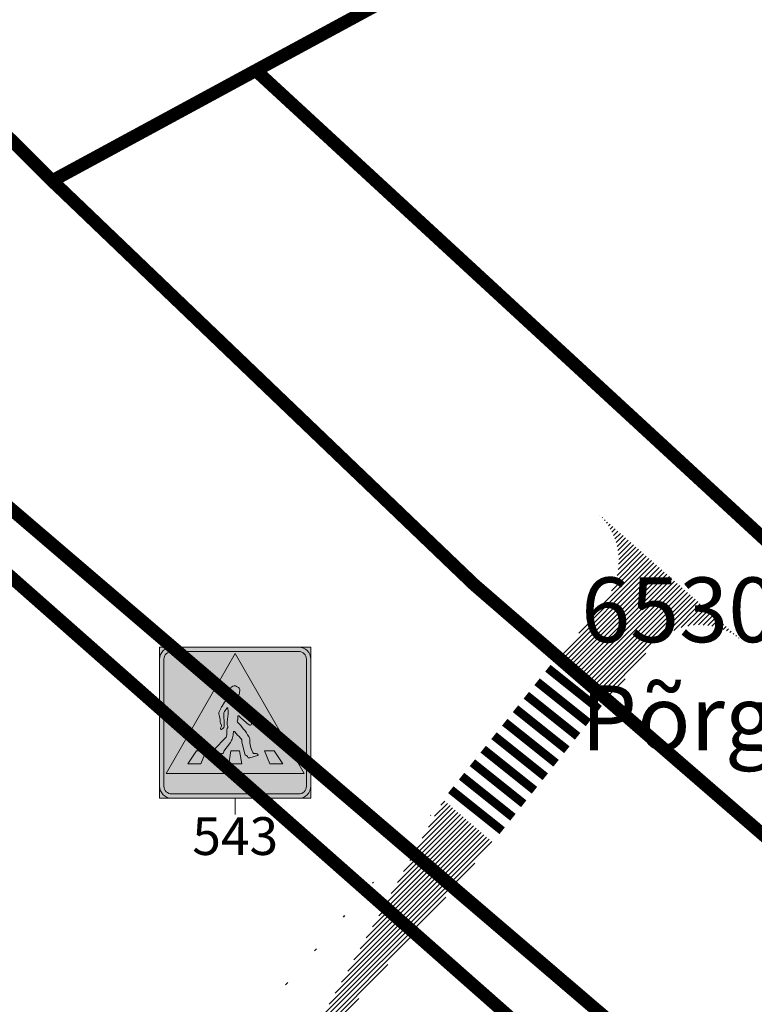
# Model space of a CAD drawing. Units: metres. Extents: x 545197 to 557403, y 6575597 to 6587058.
# Drawn here: x 548963 to 548997, y 6581632 to 6581677 of the extents above; entities that cross this region are included whole.
import ezdxf
from ezdxf.enums import TextEntityAlignment as Align

# ---------------------------------------------------------------- set-up
doc = ezdxf.new("R2010")
doc.units = ezdxf.units.M
for name, color, linetype in [('In-kinn-piir', 27, 'Continuous'), ('kataster_annotation_20161021', 7, 'Continuous'), ('PIIR', 7, 'Continuous'), ('Trammi-roopad', 7, 'Continuous')]:
    doc.layers.add(name, color=color, linetype=linetype)
doc.layers.add('TL_L_märk_number', color=7, linetype='Continuous', lineweight=9)
doc.layers.add('TL_L_märk_proj', color=7, linetype='Continuous', lineweight=9)
doc.styles.add('Arial', font='arial.ttf')
doc.styles.add('STYLU', font='arial.ttf', dxfattribs={"height": 1.5})
doc.linetypes.add('SI_VKBL', pattern='A,8,-2,4,[132,mkm.shx,S=0.5,R=0,X=0,Y=0],1,[132,mkm.shx,S=0.5,R=0,X=0,Y=0],4,-2', length=21)
pattern_1 = [(45, (-545197.1233214159, -6579867.954980407), (-0.1122532015133644, 0.1122532015133644), [])]

# ---------------------------------------------------------------- blocks, each defined once
blk = doc.blocks.new('A$C251489e8')
at = {"layer": 'PIIR', "linetype": 'Continuous', "lineweight": 0, "flags": 128}
for points in [[(41.01999999582767, 1321.050000000745), (55.80999999493361, 1306.349999997765), (75.34999999403954, 1287.64999999851), (95.60999999940395, 1270.109999999404), (109.5199999958277, 1261.39999999851), (123.5999999940395, 1253.040000000037), (138.179999999702, 1246.25), (152.3299999982119, 1240.960000000894), (171.6199999973178, 1234.320000001229), (187.9899999946356, 1230.809999998659), (205.3499999940395, 1229.309999998659), (221.7199999988079, 1229.109999999404), (221.4499999955297, 1232.480000000447), (240.5, 1233.540000000037)], [(245.75, 1217.829999998212), (229.2599999979138, 1216.710000000894), (215.4799999967217, 1217.050000000745), (203.4399999976158, 1217.25), (175.3899999931455, 1220.690000002272), (144.5099999979138, 1230.769999999553), (115.7199999988079, 1243.419999998063), (93.38999999314547, 1257.370000001043), (48.53999999910593, 1295.739999998361), (16.88999999314547, 1335.660000000149), (3.909999996423721, 1381.739999998361)]]:
    blk.add_lwpolyline(points, dxfattribs=at)
blk = doc.blocks.new('543')
at = {"layer": 'TL_L_märk_proj'}
h = blk.add_hatch(color=150, dxfattribs=at)
h.dxf.hatch_style = 1
h.paths.add_polyline_path([(0.2939999999999645, 0.7000000000000455, -0.4142135623730951), (0.3500000000000227, 0.6439999999999872), (0.3500000000000227, 0.7000000000000455)])
h.paths.add_polyline_path([(-0.2939999999999645, 0.7000000000001023), (-0.3500000000000228, 0.7000000000000455), (-0.3500000000000227, 0.6440000000000441, -0.4142135623730952)])
h.paths.add_polyline_path([(-0.3500000000000226, 5.684341886080801e-14), (-0.2939999999999077, 5.684341886080801e-14, -0.4142135623730951), (-0.3499999999999091, 0.05600000000005823)])
h.paths.add_polyline_path([(0.3500000000000227, 0.05599999999997296, -0.4142135623730951), (0.2939999999999929, -5.684341886080801e-14), (0.3500000000000227, 5.67323965583455e-14)])
h = blk.add_hatch(color=255, dxfattribs=at)
h.dxf.hatch_style = 1
h.paths.add_polyline_path([(0.3500000000000227, 0.05600000000004002), (0.3500000000000227, 0.6439999999999872, 0.4142135623730668), (0.29399999999997, 0.7000000000000455), (-0.2939999999999591, 0.7000000000001023, 0.4142135623731811), (-0.3500000000000228, 0.6440000000000332), (-0.3499999999999091, 0.05600000000004737, 0.4142135623729814), (-0.2939999999999185, 5.684341886080801e-14), (0.2939999999999821, -5.684341886080801e-14, 0.4142135623735025)])
h.paths.add_polyline_path([(0.3300000000000409, 0.05600000000004002), (0.3300000000000409, 0.6440000000000907, 0.4142135623730951), (0.294000000000068, 0.6800000000000637), (-0.294000000000068, 0.6800000000000637, 0.4142135623730953), (-0.3300000000000409, 0.6440000000000907), (-0.3300000000000409, 0.0560000000000116, 0.4142135623730952), (-0.294000000000068, 0.02000000000003865), (0.294000000000068, 0.02000000000003866, 0.4142135623733263)], flags=16)
h.paths.add_polyline_path([(-0.3200000000005047, 0.1150000000001796), (0.3200000000005048, 0.1150000000001796), (5.551115123125783e-17, 0.6700000000009821)], flags=0)
h.paths.add_polyline_path([(0.2200000000003683, 0.1600000000002524), (0.1600000000003092, 0.1600000000002524), (0.06000000000096878, 0.3999999999993518)], flags=0)
h.paths.add_polyline_path([(0.02999999999997272, 0.1600000000002524), (-0.02999999999997272, 0.1600000000002524), (-0.01999999999998181, 0.2200000000003683), (0.01999999999998187, 0.2200000000003683)], flags=0)
h.paths.add_polyline_path([(-0.1600000000003092, 0.1600000000002524), (-0.2200000000003685, 0.1600000000002524), (-0.060000000000969, 0.3999999999993508)], flags=0)
h = blk.add_hatch(color=150, dxfattribs=at)
h.dxf.hatch_style = 1
h.paths.add_polyline_path([(0.3300000000000409, 0.6440000000000623, 0.4142135623733266), (0.294000000000068, 0.6800000000000637), (-0.294000000000068, 0.6800000000000637, 0.4142135623730953), (-0.3300000000000409, 0.6440000000000907), (-0.3300000000000409, 0.0560000000000116, 0.4142135623730952), (-0.294000000000068, 0.02000000000003865), (0.294000000000068, 0.02000000000003865, 0.4142135623730953), (0.3300000000000409, 0.0560000000000116)])
h.paths.add_polyline_path([(-0.3200000000005048, 0.1150000000001796), (0.3200000000005048, 0.1150000000001796), (5.551115123125783e-17, 0.6700000000009823)], flags=16)
h.paths.add_polyline_path([(0.2200000000003683, 0.1600000000002524), (0.1600000000003092, 0.1600000000002524), (0.06000000000096856, 0.399999999999352)], flags=0)
h.paths.add_polyline_path([(0.01999999999998181, 0.2200000000003683), (0.02999999999997272, 0.1600000000002524), (-0.02999999999997272, 0.1600000000002524), (-0.01999999999998178, 0.2200000000003683)], flags=0)
h.paths.add_polyline_path([(-0.1600000000003092, 0.1600000000002524), (-0.2200000000003683, 0.1600000000002524), (-0.06000000000096872, 0.399999999999352)], flags=0)
h = blk.add_hatch(color=255, dxfattribs=at)
h.dxf.hatch_style = 1
edge = h.paths.add_edge_path(flags=16)
edge.add_arc((-0.02954045631921276, 0.3430218701832375), 0.008316891768520112, 183.0515128994193, 223.6411289442115, ccw=False)
edge.add_arc((0.07913020667914301, 0.3433150800426052), 0.1169780771372015, 168.2997722031954, 180.3604698661307, ccw=False)
edge.add_arc((-0.2431608072607518, 0.399010930550533), 0.2101896378040468, 351.2502846908909, 364.7971359213832)
edge.add_arc((-0.03620546695345048, 0.4164372954934563), 0.002502594444712009, 3.467907881302104, 150.7439571861095)
edge.add_line((-0.03838884163440071, 0.4176603465787707), (-0.05004060866383497, 0.4013995520390949))
edge.add_arc((-0.03201207721255789, 0.3900548965573251), 0.02130091909495309, 147.8193849408383, 182.4246940630983)
edge.add_line((-0.05329392536464184, 0.3891537342404376), (-0.05086109317289811, 0.3412141713413348))
edge.add_arc((-0.07138574400398871, 0.338091734536576), 0.02076080208801915, -40.85636930200923, 8.650141822995806, ccw=False)
edge.add_line((-0.05568327325568134, 0.3245107435662362), (-0.06331362370428906, 0.3188124010083584))
edge.add_arc((-0.06494269679057071, 0.3219050136094058), 0.003495444438208765, 144.3579746036748, 297.7785903053652, ccw=False)
edge.add_line((-0.06778335208662156, 0.3239418762237278), (-0.06342576742747497, 0.3341782653434962))
edge.add_arc((-0.07462498347840334, 0.3367143796755748), 0.01148278346311321, 347.2403130682119, 392.8417134877494)
edge.add_arc((-0.06507144616358722, 0.3462796301442698), 0.003339229627122225, 184.2975778646273, 271.6126855878943, ccw=False)
edge.add_arc((-0.2146353641918036, 0.3423802873372718), 0.1462796000355522, 1.42945721814999, 17.46029406629611)
edge.add_arc((-0.06052728905890357, 0.3926306215650178), 0.01589602000865487, 152.1208129052398, 203.584048476843, ccw=False)
edge.add_line((-0.07457834623255621, 0.4000637396468392), (-0.06540711061416005, 0.4192497845619982))
edge.add_arc((-0.02587522479607084, 0.4018510242894293), 0.04319128216847429, 144.387723666979, 156.244761627427, ccw=False)
edge.add_line((-0.0609887012691388, 0.4270011858263274), (-0.04941009071819735, 0.4454538743995613))
edge.add_arc((-0.02303445612860235, 0.4247414254310809), 0.03353624371147945, 134.7908138485425, 141.8579054118858, ccw=False)
edge.add_line((-0.04666142518453853, 0.4485415509665813), (-0.03684999375855114, 0.4577256160788465))
edge.add_arc((-0.00960029778839204, 0.4246161576461692), 0.04288102340396385, 122.50145169367391, 129.4550114639121, ccw=False)
edge.add_line((-0.03264117118044396, 0.4607810622015904), (-0.01946542806877005, 0.4692657266719493))
edge.add_arc((-0.02616652896188047, 0.4769978312909204), 0.01023182266355114, 310.914144369933, 387.7369782998523)
edge.add_line((-0.01711040988880086, 0.4817598584173197), (-0.02259400907166764, 0.4954948622692541))
edge.add_arc((-0.003751904507537298, 0.5011582355767175), 0.01967482405576503, 59.04264531075222, 196.7292069512708, ccw=False)
edge.add_line((0.006368823840830373, 0.5180303889462152), (0.0152327552409588, 0.5134246584511857))
edge.add_arc((0.004731141668474107, 0.5005818128922138), 0.01658983332277325, -7.854364584219013, 50.727083244740015, ccw=False)
edge.add_arc((-0.06636450515396593, 0.507815424940009), 0.08804394984333506, 338.6713875394074, 353.8052266463452, ccw=False)
edge.add_arc((0.008621997211168306, 0.4775440139717307), 0.007242307064578922, 244.8771498803094, 346.00367172219813, ccw=False)
edge.add_arc((0.004170277791142514, 0.467422574197111), 0.00382097496845358, 68.87777240917772, 211.9660761783828)
edge.add_line((0.0009287089584404384, 0.465399684874285), (0.01329923000855615, 0.4456562664763055))
edge.add_arc((-0.01023390571592158, 0.4292447900734975), 0.02869050426093298, -8.741692795725783, 34.89104664557419, ccw=False)
edge.add_line((0.01812331691337477, 0.4248844048268552), (0.01747334105073151, 0.4183512937609066))
edge.add_arc((0.03392774326102864, 0.4190415579636123), 0.01646887418033692, 182.4021565645035, 226.5521673392702)
edge.add_arc((0.8115233045378762, 1.152579158192632), 1.0854297939652, 223.3788449318309, 226.9737926080577)
edge.add_arc((0.05989298726582423, 0.3477237548764413), 0.01581780727029864, -29.587522703267723, 45.909394550089075, ccw=False)
edge.add_arc((0.06953303808279483, 0.3437103584502147), 0.005599045421040333, 242.70034105473542, 317.3050300225324, ccw=False)
edge.add_arc((0.2598743991967153, 0.612699851263703), 0.3350683295202427, 223.5883573067445, 234.849137013644, ccw=False)
edge.add_arc((0.01523917841643535, 0.3800083847713596), 0.00256143033761743, 40.7237495870989, 182.1728312290224)
edge.add_line((0.01267958972937322, 0.379911270778905), (0.01233075033132991, 0.3644539332266845))
edge.add_arc((0.006491816811555967, 0.3658680428072158), 0.006007732563462698, 310.171823193077, 346.38588335538884, ccw=False)
edge.add_arc((0.01529014215618086, 0.3569415022532727), 0.006560097855667094, 138.6269923757165, 228.0241408245944)
edge.add_arc((-0.2865203332155001, 0.06386081877781619), 0.4141519196760662, 32.36225995779438, 44.09809494735788, ccw=False)
edge.add_arc((0.04736874501380424, 0.2734013604393851), 0.02003588124426348, -4.8958560793025185, 37.3045452100439, ccw=False)
edge.add_arc((0.1959901331905269, 0.2696183343579129), 0.1286753089183091, 179.0768772631115, 206.7142504912435)
edge.add_arc((0.08803060425638427, 0.2141709512306244), 0.007381137494088722, 198.9540651286206, 275.1546674985078)
edge.add_arc((0.09251167961377092, 0.1889170922483219), 0.01830515251009817, 49.11870407663861, 102.03860952387589, ccw=False)
edge.add_arc((0.1028661583128384, 0.2005551707757205), 0.00273723219020129, -77.68777351354032, 53.55293845426479, ccw=False)
edge.add_line((0.1034498426272421, 0.197880894671016), (0.06697449577688985, 0.1871993815787505))
edge.add_arc((0.06459793670999307, 0.1953518819601254), 0.008491836990119827, 195.6657357103585, 286.2520851591158, ccw=False)
edge.add_arc((0.04866698043628724, 0.1904970560152341), 0.008166771558781575, 18.28164327758569, 78.09249482659536)
edge.add_arc((0.05173659328096261, 0.2053925804563537), 0.007041937551287084, 185.4555881598249, 258.6609747628266, ccw=False)
edge.add_line((0.04472655435108663, 0.2047230741622457), (0.03111139093789461, 0.2613342381090433))
edge.add_arc((0.009948378904860996, 0.2631822240429377), 0.02124354326194661, 355.0095052058703, 405.0306471971842)
edge.add_arc((0.4558889703532981, 0.6940557449544733), 0.5988526457475205, 220.1319585109642, 223.9795249411801, ccw=False)
edge.add_arc((-0.004836128567810929, 0.3061114933431586), 0.003467813534017527, 34.28925542420502, 188.8668476028703)
edge.add_arc((-0.1232480564036973, 0.3139606388726593), 0.1152907816198262, 342.7941981714647, 355.8299073235444, ccw=False)
edge.add_arc((-0.1093941753115429, 0.306693687708891), 0.09994774724551517, 331.4766236237754, 344.42458968633696, ccw=False)
edge.add_line((-0.02157784962378173, 0.258966911972891), (-0.05269201109717869, 0.2181277159598949))
edge.add_line((-0.05269201109717869, 0.2181277159598949), (-0.05320695676323339, 0.2147000082052273))
edge.add_line((-0.05320695676323339, 0.2147000082052273), (-0.05320695676323339, 0.2128540095060885))
edge.add_arc((-0.0612484798616315, 0.2144424602443909), 0.008196906092550025, 252.2087474819943, 348.82614988653336, ccw=False)
edge.add_line((-0.0637530440063756, 0.2066375625554429), (-0.06777877479180461, 0.2070452776762295))
edge.add_arc((-0.06823680601476302, 0.2045811509958405), 0.002506334554326269, 79.47005226645346, 210.055430986981)
edge.add_line((-0.07040614201287099, 0.2033258844004422), (-0.06707616003825478, 0.196520426079644))
edge.add_line((-0.06707616003825478, 0.196520426079644), (-0.06491567688806299, 0.1942175608321577))
edge.add_line((-0.06491567688806299, 0.1942175608321577), (-0.0593885934043783, 0.1923143530943889))
edge.add_arc((-0.0606966043153286, 0.189451652233236), 0.003147371723138304, -82.12076973007458, 65.44362905922839, ccw=False)
edge.add_line((-0.0602651453608587, 0.1863339941483559), (-0.07627881125461045, 0.1863339941483559))
edge.add_arc((-0.07660314716350537, 0.189550072941474), 0.003232391774730062, 208.0650920614456, 275.7587088674952, ccw=False)
edge.add_line((-0.0794554538531429, 0.1880293155204527), (-0.0993918613992264, 0.2089291471475576))
edge.add_arc((-0.08618018328710625, 0.216243429930411), 0.01510123078314544, 131.8315282331693, 208.9699021221354, ccw=False)
edge.add_line((-0.09625183715957064, 0.2274954946049093), (-0.0449197645092454, 0.2795895617786073))
edge.add_arc((-0.05907300239066351, 0.2928820122728685), 0.01941657494694661, 316.7963959241403, 361.7056220366485)
edge.add_line((-0.03966503006665789, 0.2934599334967629), (-0.03851384042206973, 0.3167818830153237))
edge.add_arc((-0.02434151836120907, 0.3171576487104004), 0.01417730272140489, 133.2118620452973, 181.5187874885316, ccw=False)
edge.add_arc((-0.04450225753289955, 0.330890137461919), 0.01099249632846671, 341.984538065085, 395.5547240349704)
h.paths.add_polyline_path([(0.02999999999997272, 0.1600000000002524), (0.01999999999998181, 0.2200000000003683), (-0.01999999999998181, 0.2200000000003683), (-0.02999999999997272, 0.1600000000002524)], flags=16)
h.paths.add_polyline_path([(0.1600000000003092, 0.1600000000002524), (0.2200000000003683, 0.1600000000002524), (0.180000000000291, 0.2200000000003683), (0.135000000000332, 0.2200000000003683)], flags=16)
h.paths.add_polyline_path([(-0.1600000000003092, 0.1600000000002524), (-0.2200000000003683, 0.1600000000002524), (-0.180000000000291, 0.2200000000003683), (-0.135000000000332, 0.2200000000003683)], flags=16)
h.paths.add_polyline_path([(-0.3200000000005048, 0.1150000000001796), (0.3200000000005048, 0.1150000000001796), (0, 0.6700000000009823)])
h = blk.add_hatch(color=256, dxfattribs=at)
h.dxf.hatch_style = 1
edge = h.paths.add_edge_path()
edge.add_arc((-0.02954045631921276, 0.3430218701832375), 0.008316891768520112, 183.0515128994193, 223.6411289442115, ccw=False)
edge.add_arc((0.07913020667914301, 0.3433150800426052), 0.1169780771372015, 168.2997722031954, 180.3604698661307, ccw=False)
edge.add_arc((-0.2431608072607518, 0.399010930550533), 0.2101896378040468, 351.2502846908909, 364.7971359213832)
edge.add_arc((-0.03620546695345048, 0.4164372954934563), 0.002502594444712009, 3.467907881302104, 150.7439571861095)
edge.add_line((-0.03838884163440071, 0.4176603465787707), (-0.05004060866383497, 0.4013995520390949))
edge.add_arc((-0.03201207721255789, 0.3900548965573251), 0.02130091909495309, 147.8193849408383, 182.4246940630983)
edge.add_line((-0.05329392536464184, 0.3891537342404376), (-0.05086109317289811, 0.3412141713413348))
edge.add_arc((-0.07138574400398871, 0.338091734536576), 0.02076080208801915, -40.85636930200923, 8.650141822995806, ccw=False)
edge.add_line((-0.05568327325568134, 0.3245107435662362), (-0.06331362370428906, 0.3188124010083584))
edge.add_arc((-0.06494269679057071, 0.3219050136094058), 0.003495444438208765, 144.3579746036748, 297.7785903053652, ccw=False)
edge.add_line((-0.06778335208662156, 0.3239418762237278), (-0.06342576742747497, 0.3341782653434962))
edge.add_arc((-0.07462498347840334, 0.3367143796755748), 0.01148278346311321, 347.2403130682119, 392.8417134877494)
edge.add_arc((-0.06507144616358722, 0.3462796301442698), 0.003339229627122225, 184.2975778646273, 271.6126855878943, ccw=False)
edge.add_arc((-0.2146353641918036, 0.3423802873372718), 0.1462796000355522, 1.42945721814999, 17.46029406629611)
edge.add_arc((-0.06052728905890357, 0.3926306215650178), 0.01589602000865487, 152.1208129052398, 203.584048476843, ccw=False)
edge.add_line((-0.07457834623255621, 0.4000637396468392), (-0.06540711061416005, 0.4192497845619982))
edge.add_arc((-0.02587522479607084, 0.4018510242894293), 0.04319128216847429, 144.387723666979, 156.244761627427, ccw=False)
edge.add_line((-0.0609887012691388, 0.4270011858263274), (-0.04941009071819735, 0.4454538743995613))
edge.add_arc((-0.02303445612860235, 0.4247414254310809), 0.03353624371147945, 134.7908138485425, 141.8579054118858, ccw=False)
edge.add_line((-0.04666142518453853, 0.4485415509665813), (-0.03684999375855114, 0.4577256160788465))
edge.add_arc((-0.00960029778839204, 0.4246161576461692), 0.04288102340396385, 122.50145169367391, 129.4550114639121, ccw=False)
edge.add_line((-0.03264117118044396, 0.4607810622015904), (-0.01946542806877005, 0.4692657266719493))
edge.add_arc((-0.02616652896188047, 0.4769978312909204), 0.01023182266355114, 310.914144369933, 387.7369782998523)
edge.add_line((-0.01711040988880086, 0.4817598584173197), (-0.02259400907166764, 0.4954948622692541))
edge.add_arc((-0.003751904507537298, 0.5011582355767175), 0.01967482405576503, 59.04264531075222, 196.7292069512708, ccw=False)
edge.add_line((0.006368823840830373, 0.5180303889462152), (0.0152327552409588, 0.5134246584511857))
edge.add_arc((0.004731141668474107, 0.5005818128922138), 0.01658983332277325, -7.854364584219013, 50.727083244740015, ccw=False)
edge.add_arc((-0.06636450515396593, 0.507815424940009), 0.08804394984333506, 338.6713875394074, 353.8052266463452, ccw=False)
edge.add_arc((0.008621997211168306, 0.4775440139717307), 0.007242307064578922, 244.8771498803094, 346.00367172219813, ccw=False)
edge.add_arc((0.004170277791142514, 0.467422574197111), 0.00382097496845358, 68.87777240917772, 211.9660761783828)
edge.add_line((0.0009287089584404384, 0.465399684874285), (0.01329923000855615, 0.4456562664763055))
edge.add_arc((-0.01023390571592158, 0.4292447900734975), 0.02869050426093298, -8.741692795725783, 34.89104664557419, ccw=False)
edge.add_line((0.01812331691337477, 0.4248844048268552), (0.01747334105073151, 0.4183512937609066))
edge.add_arc((0.03392774326102864, 0.4190415579636123), 0.01646887418033692, 182.4021565645035, 226.5521673392702)
edge.add_arc((0.8115233045378762, 1.152579158192632), 1.0854297939652, 223.3788449318309, 226.9737926080577)
edge.add_arc((0.05989298726582423, 0.3477237548764413), 0.01581780727029864, -29.587522703267723, 45.909394550089075, ccw=False)
edge.add_arc((0.06953303808279483, 0.3437103584502147), 0.005599045421040333, 242.70034105473542, 317.3050300225324, ccw=False)
edge.add_arc((0.2598743991967153, 0.612699851263703), 0.3350683295202427, 223.5883573067445, 234.849137013644, ccw=False)
edge.add_arc((0.01523917841643535, 0.3800083847713596), 0.00256143033761743, 40.7237495870989, 182.1728312290224)
edge.add_line((0.01267958972937322, 0.379911270778905), (0.01233075033132991, 0.3644539332266845))
edge.add_arc((0.006491816811555967, 0.3658680428072158), 0.006007732563462698, 310.171823193077, 346.38588335538884, ccw=False)
edge.add_arc((0.01529014215618086, 0.3569415022532727), 0.006560097855667094, 138.6269923757165, 228.0241408245944)
edge.add_arc((-0.2865203332155001, 0.06386081877781619), 0.4141519196760662, 32.36225995779438, 44.09809494735788, ccw=False)
edge.add_arc((0.04736874501380424, 0.2734013604393851), 0.02003588124426348, -4.8958560793025185, 37.3045452100439, ccw=False)
edge.add_arc((0.1959901331905269, 0.2696183343579129), 0.1286753089183091, 179.0768772631115, 206.7142504912435)
edge.add_arc((0.08803060425638427, 0.2141709512306244), 0.007381137494088722, 198.9540651286206, 275.1546674985078)
edge.add_arc((0.09251167961377092, 0.1889170922483219), 0.01830515251009817, 49.11870407663861, 102.03860952387589, ccw=False)
edge.add_arc((0.1028661583128384, 0.2005551707757205), 0.00273723219020129, -77.68777351354032, 53.55293845426479, ccw=False)
edge.add_line((0.1034498426272421, 0.197880894671016), (0.06697449577688985, 0.1871993815787505))
edge.add_arc((0.06459793670999307, 0.1953518819601254), 0.008491836990119827, 195.6657357103585, 286.2520851591158, ccw=False)
edge.add_arc((0.04866698043628724, 0.1904970560152341), 0.008166771558781575, 18.28164327758569, 78.09249482659536)
edge.add_arc((0.05173659328096261, 0.2053925804563537), 0.007041937551287084, 185.4555881598249, 258.6609747628266, ccw=False)
edge.add_line((0.04472655435108663, 0.2047230741622457), (0.03111139093789461, 0.2613342381090433))
edge.add_arc((0.009948378904860996, 0.2631822240429377), 0.02124354326194661, 355.0095052058703, 405.0306471971842)
edge.add_arc((0.4558889703532981, 0.6940557449544733), 0.5988526457475205, 220.1319585109642, 223.9795249411801, ccw=False)
edge.add_arc((-0.004836128567810929, 0.3061114933431586), 0.003467813534017527, 34.28925542420502, 188.8668476028703)
edge.add_arc((-0.1232480564036973, 0.3139606388726593), 0.1152907816198262, 342.7941981714647, 355.8299073235444, ccw=False)
edge.add_arc((-0.1093941753115429, 0.306693687708891), 0.09994774724551517, 331.4766236237754, 344.42458968633696, ccw=False)
edge.add_line((-0.02157784962378173, 0.258966911972891), (-0.05269201109717869, 0.2181277159598949))
edge.add_line((-0.05269201109717869, 0.2181277159598949), (-0.05320695676323339, 0.2147000082052273))
edge.add_line((-0.05320695676323339, 0.2147000082052273), (-0.05320695676323339, 0.2128540095060885))
edge.add_arc((-0.0612484798616315, 0.2144424602443909), 0.008196906092550025, 252.2087474819943, 348.82614988653336, ccw=False)
edge.add_line((-0.0637530440063756, 0.2066375625554429), (-0.06777877479180461, 0.2070452776762295))
edge.add_arc((-0.06823680601476302, 0.2045811509958405), 0.002506334554326269, 79.47005226645346, 210.055430986981)
edge.add_line((-0.07040614201287099, 0.2033258844004422), (-0.06707616003825478, 0.196520426079644))
edge.add_line((-0.06707616003825478, 0.196520426079644), (-0.06491567688806299, 0.1942175608321577))
edge.add_line((-0.06491567688806299, 0.1942175608321577), (-0.0593885934043783, 0.1923143530943889))
edge.add_arc((-0.0606966043153286, 0.189451652233236), 0.003147371723138304, -82.12076973007458, 65.44362905922839, ccw=False)
edge.add_line((-0.0602651453608587, 0.1863339941483559), (-0.07627881125461045, 0.1863339941483559))
edge.add_arc((-0.07660314716350537, 0.189550072941474), 0.003232391774730062, 208.0650920614456, 275.7587088674952, ccw=False)
edge.add_line((-0.0794554538531429, 0.1880293155204527), (-0.0993918613992264, 0.2089291471475576))
edge.add_arc((-0.08618018328710625, 0.216243429930411), 0.01510123078314544, 131.8315282331693, 208.9699021221354, ccw=False)
edge.add_line((-0.09625183715957064, 0.2274954946049093), (-0.0449197645092454, 0.2795895617786073))
edge.add_arc((-0.05907300239066351, 0.2928820122728685), 0.01941657494694661, 316.7963959241403, 361.7056220366485)
edge.add_line((-0.03966503006665789, 0.2934599334967629), (-0.03851384042206973, 0.3167818830153237))
edge.add_arc((-0.02434151836120907, 0.3171576487104004), 0.01417730272140489, 133.2118620452973, 181.5187874885316, ccw=False)
edge.add_arc((-0.04450225753289955, 0.330890137461919), 0.01099249632846671, 341.984538065085, 395.5547240349704)
h = blk.add_hatch(color=256, dxfattribs=at)
h.dxf.hatch_style = 1
h.paths.add_polyline_path([(-0.135000000000332, 0.2200000000003683), (-0.180000000000291, 0.2200000000003683), (-0.2200000000003683, 0.1600000000002524), (-0.1600000000003092, 0.1600000000002524)])
h = blk.add_hatch(color=256, dxfattribs=at)
h.dxf.hatch_style = 1
h.paths.add_polyline_path([(0.01999999999998181, 0.2200000000003683), (-0.01999999999998181, 0.2200000000003683), (-0.02999999999997272, 0.1600000000002524), (0.02999999999997272, 0.1600000000002524)])
h = blk.add_hatch(color=256, dxfattribs=at)
h.dxf.hatch_style = 1
h.paths.add_polyline_path([(0.180000000000291, 0.2200000000003683), (0.135000000000332, 0.2200000000003683), (0.1600000000003092, 0.1600000000002524), (0.2200000000003683, 0.1600000000002524)])
for points in [[(0.3500000000000227, 5.684341886080801e-14), (-0.3500000000000227, 5.684341886080801e-14), (-0.3500000000000227, 0.7000000000000455), (0.3500000000000227, 0.7000000000000455)], [(-0.1600000000003092, 0.1600000000002524), (-0.2200000000003683, 0.1600000000002524), (-0.180000000000291, 0.2200000000003683), (-0.135000000000332, 0.2200000000003683)], [(0.02999999999997272, 0.1600000000002524), (0.01999999999998181, 0.2200000000003683), (-0.01999999999998181, 0.2200000000003683), (-0.02999999999997272, 0.1600000000002524)], [(0.1600000000003092, 0.1600000000002524), (0.2200000000003683, 0.1600000000002524), (0.180000000000291, 0.2200000000003683), (0.135000000000332, 0.2200000000003683)]]:
    blk.add_lwpolyline(points, close=True, dxfattribs=at)
at = {"layer": 'TL_L_märk_proj', "color": 255}
for points in [[(0.2940000000002101, -5.684341886080801e-14), (-0.2940000000000964, 5.684341886080801e-14, -0.4142135623723101), (-0.3499999999999091, 0.05600000000009686), (-0.3500000000000227, 0.6440000000000623, -0.4142135623717155), (-0.2940000000002101, 0.7000000000001023), (0.2940000000000964, 0.7000000000000455, -0.4142135623720129), (0.3500000000000227, 0.6440000000000623), (0.3500000000000227, 0.05600000000004002, -0.4142135623723102)], [(0.2940000000000964, 0.02000000000003865), (-0.2940000000000964, 0.02000000000003865, -0.414213562373095), (-0.3300000000000409, 0.05600000000004002), (-0.3300000000000409, 0.6440000000000623, -0.414213562373095), (-0.2940000000000964, 0.6800000000000637), (0.2940000000000964, 0.6800000000000637, -0.414213562373095), (0.3300000000000409, 0.6440000000000623), (0.3300000000000409, 0.05600000000004002, -0.414213562373095)]]:
    blk.add_lwpolyline(points, format="xyb", close=True, dxfattribs=at)
blk.add_lwpolyline([(-0.3200000000005048, 0.1150000000001796), (0.3200000000005048, 0.1150000000001796), (0, 0.6700000000009823)], close=True, dxfattribs=at)
at = {"layer": 'TL_L_märk_proj'}
blk.add_lwpolyline([(-0.03555919662210272, 0.3372820571326542, -0.1789808636653432), (-0.03784555537959022, 0.3425791306586916, -0.05267335390468014), (-0.03541730048266345, 0.367037203339919, 0.05917822646602249), (-0.03370745516974694, 0.4165886760839612, 0.7486132415115055), (-0.03838884163440071, 0.4176603465787707), (-0.05004060866383497, 0.4013995520390949, 0.1521522250439206), (-0.05329392536464184, 0.3891537342404376), (-0.05086109317289811, 0.3412141713413348, -0.2194366564941446), (-0.05568327325568134, 0.3245107435662362), (-0.06331362370428906, 0.3188124010083584, -0.7913166127275526), (-0.06778335208662156, 0.3239418762237278), (-0.06342576742747497, 0.3341782653434962, 0.2016417282951552), (-0.06497747036780765, 0.3429417231574803, -0.4005541822606273), (-0.06840128688645564, 0.3460293997245003, 0.07006202227187217), (-0.07509558054607623, 0.3862707209950145, -0.2284026101681679), (-0.07457834623255621, 0.4000637396468392), (-0.06540711061416005, 0.4192497845619982, -0.05178229679088676), (-0.0609887012691388, 0.4270011858263274), (-0.04941009071819735, 0.4454538743995613, -0.03084578136432689), (-0.04666142518453853, 0.4485415509665813), (-0.03684999375855114, 0.4577256160788465, -0.03034994167002481), (-0.03264117118044396, 0.4607810622015904), (-0.01946542806877005, 0.4692657266719493, 0.3483485619515729), (-0.01711040988880086, 0.4817598584173197), (-0.02259400907166764, 0.4954948622692541, -0.6852692070748041), (0.006368823840830373, 0.5180303889462152), (0.0152327552409588, 0.5134246584511857, -0.261326097353632), (0.02116533949401855, 0.49831471970748, -0.06612997736282471), (0.01564928906907426, 0.4757923916490086, -0.4723056470218158), (0.005547199422153426, 0.4709868323992623, 0.7204821300752302), (0.0009287089584404384, 0.465399684874285), (0.01329923000855615, 0.4456562664763055, -0.1927178015801005), (0.01812331691337477, 0.4248844048268552), (0.01747334105073151, 0.4183512937609066, 0.1950596723070879), (0.02260219988568224, 0.4070851419445489, 0.01568720496985694), (0.07089893909335387, 0.3590847430029385, -0.3418740953736474), (0.07364819161023206, 0.3399136729124734, -0.3375317574855013), (0.06696506801119995, 0.3387349349166584, -0.04917399874022668), (0.01718039418290118, 0.3816794942000001, 0.7096723943500818), (0.01267958972937322, 0.379911270778905), (0.01233075033132991, 0.3644539332266845, -0.1593420262410985), (0.01036729689838012, 0.3612774541030603, 0.4111351617776359), (0.01090263435037286, 0.3520645504255526, -0.05125204548047077), (0.06330579398650116, 0.2855441363689692, -0.1862436440117887), (0.06733152477170279, 0.2716914009159268, 0.121178759556703), (0.08104967731844681, 0.2117734838598722, 0.3453069777194127), (0.08869375965207382, 0.2068196645658418, -0.2350999183891015), (0.1044922926899972, 0.2027570170579338, -0.6447074690310748), (0.1034498426272421, 0.197880894671016), (0.06697449577688985, 0.1871993815787505, -0.4172141384078303), (0.05642154259169274, 0.1930588763585206, 0.2670648169830507), (0.05035204967339268, 0.1984880947061356, -0.3307444544527415), (0.04472655435108663, 0.2047230741622457), (0.03111139093789461, 0.2613342381090433, 0.2217914478811372), (0.02496179536046839, 0.278211710283415, -0.01678975298597816), (-0.001971007303836814, 0.3080651593456878, 0.7995590022932716), (-0.00826249902058862, 0.3055769690433863, -0.0569404294822663), (-0.01311672016686316, 0.2798570744665767, -0.05655634509867725), (-0.02157784962378173, 0.258966911972891), (-0.05269201109717869, 0.2181277159598949), (-0.05320695676323339, 0.2147000082052273), (-0.05320695676323339, 0.2128540095060885, -0.4484605087802948), (-0.0637530440063756, 0.2066375625554429), (-0.06777877479180461, 0.2070452776762295, 0.6406669601073279), (-0.07040614201287099, 0.2033258844004422), (-0.06707616003825478, 0.196520426079644), (-0.06491567688806299, 0.1942175608321577), (-0.0593885934043783, 0.1923143530943889, -0.7505783568004027), (-0.0602651453608587, 0.1863339941483559), (-0.07627881125461045, 0.1863339941483559, -0.3042694719956372), (-0.0794554538531429, 0.1880293155204527), (-0.0794554538531429, 0.1880293155204527), (-0.0993918613992264, 0.2089291471475576, -0.3498931770428605), (-0.09625183715957064, 0.2274954946049093), (-0.0449197645092454, 0.2795895617786073, 0.1985006528052464), (-0.03966503006665789, 0.2934599334967629), (-0.03851384042206973, 0.3167818830153237, -0.2139566820689157), (-0.03404868933455418, 0.3274904481446583, 0.2380961369694155)], format="xyb", close=True, dxfattribs=at)
blk.add_lwpolyline([(0, -0.07499999999993179), (0, 0)], dxfattribs=at)
at = {"layer": 'TL_L_märk_number', "linetype": 'Continuous', "lineweight": 0, "style": 'STYLU'}
blk.add_text('543', height=0.175, dxfattribs=at).set_placement((0, -0.1749999999999545), align=Align.MIDDLE_CENTER)
blk = doc.blocks.new('A$Cd4bbb3ce')
at = {"true_color": 0xfeeab9, "transparency": 33554636}
h = blk.add_hatch(dxfattribs=at)
h.set_pattern_fill('ANSI31', color=254, scale=0.05)
h.set_pattern_definition(pattern_1)
edge = h.paths.add_edge_path()
edge.add_line((3179.153139224392, 2329.55650498718), (3219.854506715084, 2311.098807550035))
edge.add_arc((3135.470985687221, 2126.028600930236), 203.3999999984143, 46.387696306647115, 65.48919100371461, ccw=False)
edge.add_line((3275.771228104131, 2273.295032872818), (3276.399193385267, 2272.696772426367))
edge.add_arc((3660.327978671063, 2675.688394942321), 556.5999999901798, 226.3876963076002, 231.4699260311582)
edge.add_line((3313.607737837243, 2240.270624766126), (3510.805294078775, 2083.243537499569))
edge.add_arc((3296.892734418041, 1814.608139946125), 343.3999999989863, 17.58785973554518, 51.46992602997727, ccw=False)
edge.add_line((3624.240403487114, 1918.372601851821), (3644.425045153941, 1847.583490954712))
edge.add_line((3644.425045153941, 1847.583490954712), (3665.53626634751, 1781.458468601108))
edge.add_line((3179.153139224392, 2329.55650498718), (3179.84183407377, 2332.313321488909))
edge.add_line((3179.84183407377, 2332.313321488909), (3221.099101420492, 2313.828456615098))
edge.add_arc((3135.470985686057, 2126.028600931168), 206.399999997904, 46.38769630611279, 65.48919100330329, ccw=False)
edge.add_line((3277.840553213493, 2275.467104139738), (3278.468518496491, 2274.868843692355))
edge.add_arc((3660.327978650224, 2675.688394921832), 553.5999999608923, 226.3876963079556, 231.4699260315161)
edge.add_line((3315.476513838978, 2242.617468658835), (3512.674070080509, 2085.590381392278))
edge.add_arc((3298.29649993754, 1815.916001417674), 344.5025599253084, 17.329195607872578, 51.51706613573691, ccw=False)
edge.add_line((3668.344603372039, 1782.51357198786), (3673.311782484408, 1769.292580392212))
edge.add_arc((3714.890805029427, 1786.120469608344), 44.85524463504309, 202.034196147184, 287.0530603634862)
edge.add_line((3728.044928120449, 1743.237349187955), (3768.207644199138, 1756.496925165877))
edge.add_line((3665.53626634751, 1781.458468601108), (3670.51651569875, 1768.202688342892))
edge.add_arc((3714.890805029427, 1786.120469608344), 47.8552446350371, 201.988238157301, 287.0916519509285)
edge.add_line((3728.955512257991, 1740.378711338155), (3769.079308005865, 1753.626349925995))
edge.add_arc((3763.849325165502, 1770.849801366217), 18.0000000006721, 286.8911621611224, 322.1809929072426)
edge.add_line((3775.751888510538, 1761.688937929459), (3785.584374457132, 1773.192638901062))
edge.add_line((3778.068454782246, 1759.81275679078), (3787.860145460465, 1771.237921741791))
edge.add_line((3785.584374456666, 1773.192638901062), (3787.860145460465, 1771.237921741791))
edge.add_arc((3763.849325165735, 1770.849801365286), 14.99999999974981, 286.8911621611328, 322.1809929082527)
edge = h.paths.add_edge_path(flags=17)
edge.add_line((3627.161794245592, 1918.529996539466), (3628.61465998122, 1918.683148293756))
edge.add_line((3628.61465998122, 1918.683148293756), (3652.625622084481, 1837.146523205563))
edge.add_line((3652.625622084481, 1837.146523205563), (3651.20264477504, 1836.605264583603))
edge.add_line((3651.20264477504, 1836.605264583603), (3668.344603372039, 1782.51357198786))
h = blk.add_hatch(dxfattribs=at)
h.set_pattern_fill('ANSI31', color=254, scale=0.05)
h.set_pattern_definition(pattern_1)
edge = h.paths.add_edge_path()
edge.add_line((3792.762334073312, 1786.439880811609), (3799.432713019545, 1780.555641640909))
edge.add_arc((3797.447590016294, 1778.306355829351), 3.000000000018954, 48.56976036277819, 140.9904758054225)
edge.add_line((3795.116465997184, 1780.194704527967), (3793.188407338341, 1777.814559455961))
edge.add_line((3793.188407338224, 1777.814559455961), (3790.919091517688, 1779.779208986089))
edge.add_line((3790.919091517804, 1779.779208986089), (3793.02493104164, 1782.378820539452))
edge.add_arc((3790.693752267864, 1784.267101643607), 2.999999999835393, 320.9921371838029, 406.4073002823537)
at = {"layer": 'Trammi-roopad'}
h = blk.add_hatch(dxfattribs=at)
h.set_pattern_fill('ANSI31', color=3, scale=0.05)
h.set_pattern_definition(pattern_1)
edge = h.paths.add_edge_path()
edge.add_line((3658.848303722451, 1779.661430253647), (3662.813163766637, 1767.150178142823))
edge.add_arc((3714.693893168407, 1783.591364783839), 54.42354914395398, 197.5835926960533, 288.2646158498208)
edge.add_line((3731.75056325004, 1731.909717101604), (3805.524003784638, 1756.257416768))
edge.add_line((3658.848303722451, 1779.661430253647), (3665.438286625082, 1781.76536280103))
edge.add_line((3665.44324321684, 1781.751930393279), (3669.486104277195, 1769.264856590889))
edge.add_arc((3714.693893167973, 1783.591364783316), 47.42354914365603, 197.5835926965545, 288.2646158503968)
edge.add_line((3729.556720833411, 1738.557051563635), (3798.714285312686, 1761.381357945502))
edge = h.paths.add_edge_path(flags=17)
edge.add_line((3798.714285312686, 1761.381357945502), (3805.524003784638, 1756.257416768))
at = {"const_width": 0.4}
for points in [[(3790.412247637287, 1779.301149705425), (3792.790101976832, 1777.400110697374)], [(3789.912691027857, 1778.676295166835), (3792.290545367403, 1776.775256158784)], [(3789.413134418428, 1778.051440628245), (3791.790988757974, 1776.150401620194)], [(3788.913577808999, 1777.426586089656), (3791.291432148544, 1775.525547081605)], [(3788.414021199569, 1776.801731551066), (3790.791875539115, 1774.900692543015)], [(3787.91446459014, 1776.176877012476), (3790.292318929685, 1774.275838004425)], [(3787.41490798071, 1775.552022473887), (3789.792762320256, 1773.650983465835)], [(3786.915351371281, 1774.927167935297), (3789.293205710826, 1773.026128927246)], [(3786.415794761851, 1774.302313396707), (3788.793649101397, 1772.401274388656)], [(3785.916238152422, 1773.677458858117), (3788.294092491968, 1771.776419850066)]]:
    blk.add_lwpolyline(points, dxfattribs=at)
at = {"layer": 'TL_L_märk_proj', "xscale": 10, "yscale": 10, "zscale": 10}
blk.add_blockref('543', (3775.93256061594, 1773.279458400793), dxfattribs=at)

msp = doc.modelspace()

# ---------------------------------------------------------------- linework, layer by layer
at = {"layer": 'In-kinn-piir', "const_width": 0.6}
for points in [[(549154.5200000161, 6581581.30999901), (549138.030000014, 6581580.189999012), (549124.2500000127, 6581580.529999012), (549112.2100000137, 6581580.72999901), (549084.1600000091, 6581584.169999014), (549053.280000014, 6581594.249999011), (549024.4900000148, 6581606.899999009), (549002.1600000091, 6581620.849999012), (548957.3100000152, 6581659.219999012), (548925.6600000091, 6581699.139999012), (548912.6800000124, 6581745.219999012), (548908.7700000159, 6581788.049999012), (548916.1300000153, 6581816.48999901), (548925.2100000136, 6581818.429999013)], [(548949.7900000118, 6581684.529999012), (548964.580000011, 6581669.829999009), (548984.12000001, 6581651.129999011), (549004.3800000155, 6581633.589999011), (549018.2900000118, 6581624.879999009), (549032.37000001, 6581616.51999901), (549046.9500000159, 6581609.72999901), (549061.1000000143, 6581604.439999012), (549080.3900000133, 6581597.799999013), (549096.7600000106, 6581594.28999901), (549114.1200000101, 6581592.789999012), (549130.4900000149, 6581592.589999011), (549130.2300000095, 6581595.96999901), (549149.2900000119, 6581596.989999009)]]:
    msp.add_lwpolyline(points, dxfattribs=at)
for points in [[(548904.7300000093, 6581813.909999011), (548916.1300000153, 6581816.48999901), (548908.7700000159, 6581788.049999012), (548912.6800000124, 6581745.219999012), (548925.6600000091, 6581699.139999012), (548957.3100000152, 6581659.219999012), (548979.7200000114, 6581640.029999013), (549002.1600000091, 6581620.849999012), (548999.3300000109, 6581619.709999014), (548993.12000001, 6581624.609999012), (548945.5100000107, 6581666.62999901), (548936.8400000164, 6581676.979999011), (548925.4400000105, 6581692.179999013), (548913.4800000094, 6581717.499999011), (548906.7300000093, 6581740.529999014), (548903.7700000161, 6581749.28999901), (548900.6100000123, 6581761.899999009), (548900.1100000121, 6581772.889999012)], [(548645.4300000123, 6581755.249999011), (548904.7300000093, 6581813.909999011), (548900.1100000121, 6581772.889999012), (548900.6100000123, 6581761.899999009), (548903.7700000161, 6581749.28999901), (548906.7300000093, 6581740.529999014), (548913.4800000094, 6581717.499999011), (548925.4400000105, 6581692.179999013), (548936.8400000164, 6581676.979999011), (548945.5100000107, 6581666.62999901), (548993.12000001, 6581624.609999012), (548999.3300000109, 6581619.709999014), (548813.9700000115, 6581547.409999012)], [(548949.7900000118, 6581684.529999012), (548937.6900000103, 6581702.979999011), (549047.4900000148, 6581758.76999901), (549065.1600000092, 6581724.049999014), (549054.1000000143, 6581718.319999011), (548974.0100000108, 6581674.939999013), (548964.580000011, 6581669.829999009)], [(548998.3400000164, 6581652.51999901), (548974.0100000108, 6581674.939999013), (549054.1000000143, 6581718.319999011), (549079.1500000113, 6581673.749999011), (549015.5000000128, 6581639.55999901), (549008.2900000118, 6581644.679999012)], [(548984.12000001, 6581651.129999011), (548964.580000011, 6581669.829999009), (548974.0100000108, 6581674.939999013), (548998.3400000164, 6581652.51999901), (549008.2900000118, 6581644.679999012), (549015.5000000128, 6581639.55999901), (549004.3800000155, 6581633.589999011)]]:
    msp.add_lwpolyline(points, close=True, dxfattribs=at)

# ---------------------------------------------------------------- block references
at = {"linetype": 'SI_VKBL', "ltscale": 0.5}
msp.add_blockref('A$C251489e8', (548908.7700000033, 6580363.48), dxfattribs=at)

# ---------------------------------------------------------------- texts
at = {"layer": 'kataster_annotation_20161021', "color": 18, "true_color": 0x000000, "insert": (548989.0749417543, 6581651.462220058), "char_height": 3, "attachment_point": 1, "style": 'Arial'}
msp.add_mtext('65301:001:3664^M^JPõrguvälja tee L14', dxfattribs=at)

# ---------------------------------------------------------------- next in the draw order: block references
msp.add_blockref('A$Cd4bbb3ce', (545197.1233214159, 6579867.954980407))

doc.saveas('drawing.dxf')
